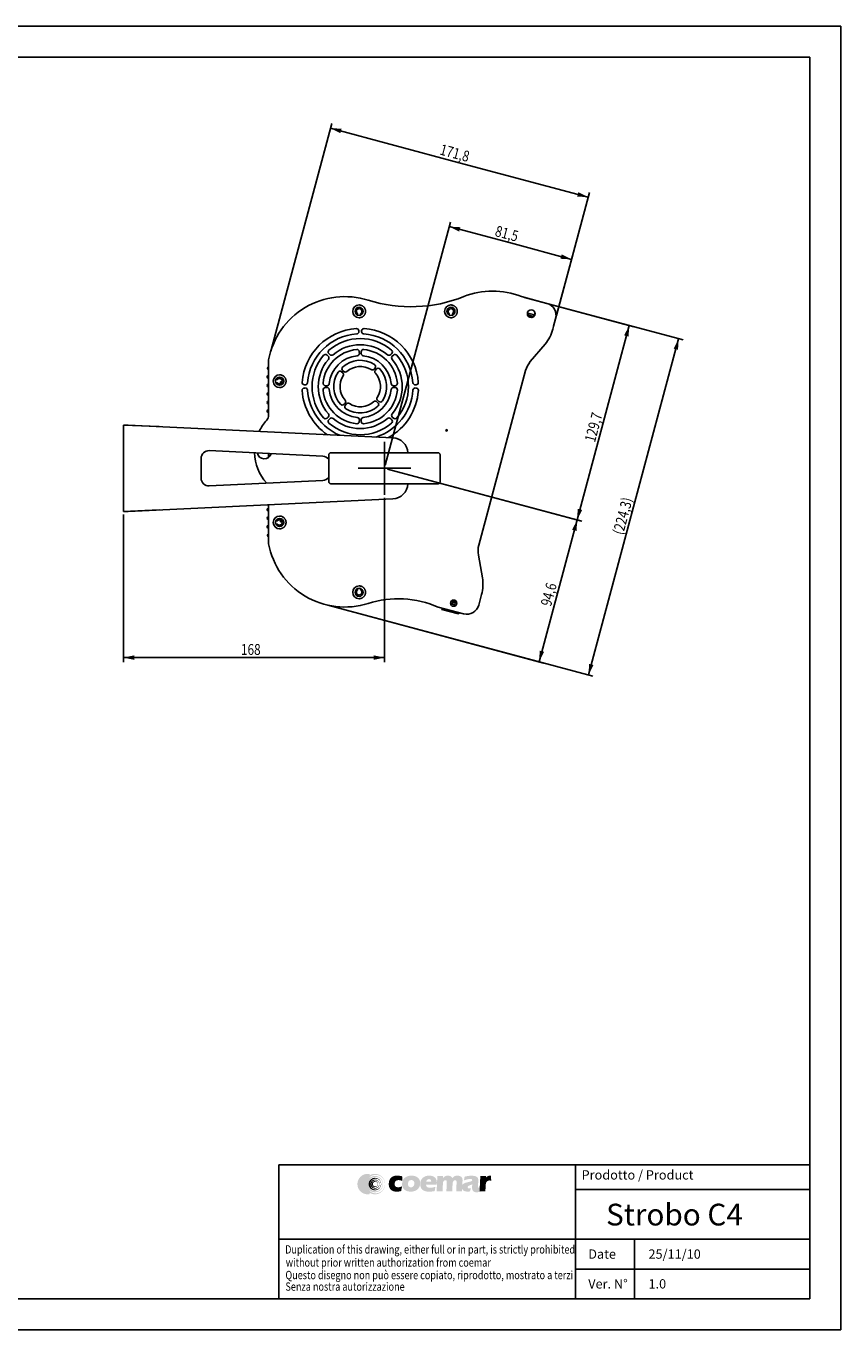
# Model space of a CAD drawing. Extents: x 0 to 594, y 0 to 420.
# Drawn here: x 332 to 594, y 0 to 420 of the extents above; entities that cross this region are included whole.
import ezdxf

# ---------------------------------------------------------------- set-up
doc = ezdxf.new("R2010")
doc.units = 0
doc.header["$LTSCALE"] = 32.67
doc.header["$MEASUREMENT"] = 0
doc.linetypes.add('CENTER', pattern=[0.6, 0.375, -0.075, 0.075, -0.075])
doc.layers.get('0').update_dxf_attribs({"linetype": 'CONTINUOUS'})
for name, color, linetype in [('3_ALL_AXES', 7, 'CONTINUOUS'), ('7_ALL_FEATURES', 7, 'CONTINUOUS'), ('GEOM', 7, 'CONTINUOUS'), ('Orizzontale', 7, 'CONTINUOUS'), ('QUOTE', 7, 'CONTINUOUS')]:
    doc.layers.add(name, color=color, linetype=linetype)
doc.styles.add('ARIAL', font='ARIAL.TTF', dxfattribs={"width": 0.8})
doc.styles.get("Standard").update_dxf_attribs({"font": 'txt', "width": 0.8})
doc.dimstyles.get("Standard").update_dxf_attribs({"dimtxt": 0.18, "dimasz": 0.18, "dimexe": 0.18, "dimexo": 0.0625, "dimgap": 0.09, "dimtad": 0, "dimtih": 1, "dimtoh": 1, "dimdec": 4, "dimzin": 0, "dimdsep": 46, "dimtxsty": 'Standard', "dimcen": 0.09, "dimadec": 0, "dimazin": 0, "dimtfac": 1, "dimtdec": 4, "dimtofl": 0, "dimtmove": 0, "dimatfit": 3, "dimfxl": 0, "dimtolj": 1, "dimtzin": 0, "dimarcsym": 0})

# ---------------------------------------------------------------- blocks, each defined once
blk = doc.blocks.new('_FILLED')
at = {"color": 0, "linetype": 'ByBlock'}
blk.add_solid([(0, 0), (-1, 0.21), (-1, -0.21)], dxfattribs=at)
blk = doc.blocks.new('*D3')
at = {"layer": 'QUOTE', "color": 2, "linetype": 'Continuous'}
for p, q in [((447.08, 268.05), (447.08, 215.07)), ((363.08, 262.64), (363.08, 215.07)), ((363.08, 216.57), (405.08, 216.57)), ((447.08, 216.57), (405.08, 216.57))]:
    blk.add_line(p, q, dxfattribs=at)
at = {"layer": 'QUOTE', "color": 2, "linetype": 'Continuous', "xscale": 3.5, "yscale": 3.5, "zscale": 3.5, "rotation": 180}
blk.add_blockref('_FILLED', (363.08, 216.57), dxfattribs=at)
at = {"layer": 'QUOTE', "color": 2, "linetype": 'Continuous', "xscale": 3.5, "yscale": 3.5, "zscale": 3.5}
blk.add_blockref('_FILLED', (447.08, 216.57), dxfattribs=at)
at = {"layer": 'QUOTE', "color": 2, "linetype": 'Continuous', "width": 0.8}
blk.add_text('168', height=3.5, dxfattribs=at).set_placement((400.88, 217.44))
blk = doc.blocks.new('*D5')
at = {"layer": 'QUOTE', "color": 2, "linetype": 'Continuous'}
for p, q in [((410.46, 315.29), (430.09, 388.57)), ((429.7, 387.12), (471.18, 376)), ((512.67, 364.89), (471.18, 376)), ((502.44, 326.72), (513.05, 366.34))]:
    blk.add_line(p, q, dxfattribs=at)
at = {"layer": 'QUOTE', "color": 2, "linetype": 'Continuous', "xscale": 3.5, "yscale": 3.5, "zscale": 3.5}
for p, rotation in [((429.7, 387.12), 164.9999999989), ((512.67, 364.89), 344.9999999988999)]:
    blk.add_blockref('_FILLED', p, dxfattribs=dict(at, rotation=rotation))
at = {"layer": 'QUOTE', "color": 2, "linetype": 'Continuous', "width": 0.8}
blk.add_text('171,8', height=3.5, rotation=345, dxfattribs=at).set_placement((464.65, 378.66))
blk = doc.blocks.new('*D6')
at = {"layer": 'QUOTE', "color": 2, "linetype": 'Continuous'}
for p, q in [((492.11, 332.6), (527.31, 323.16)), ((525.86, 323.55), (517.47, 292.24)), ((509.09, 260.93), (517.47, 292.24)), ((448.04, 277.29), (510.53, 260.55))]:
    blk.add_line(p, q, dxfattribs=at)
at = {"layer": 'QUOTE', "color": 2, "linetype": 'Continuous', "xscale": 3.5, "yscale": 3.5, "zscale": 3.5}
for p, rotation in [((525.86, 323.55), 74.99999999890001), ((509.09, 260.93), 254.9999999989)]:
    blk.add_blockref('_FILLED', p, dxfattribs=dict(at, rotation=rotation))
at = {"layer": 'QUOTE', "color": 2, "linetype": 'Continuous', "width": 0.8}
blk.add_text('129,7', height=3.5, rotation=75, dxfattribs=at).set_placement((514.82, 285.71))
blk = doc.blocks.new('*D7')
at = {"layer": 'QUOTE', "color": 2, "linetype": 'Continuous'}
for p, q in [((447.33, 278.52), (468.32, 356.85)), ((467.94, 355.4), (487.62, 350.13)), ((507.3, 344.85), (487.62, 350.13)), ((501.53, 323.33), (507.69, 346.3))]:
    blk.add_line(p, q, dxfattribs=at)
at = {"layer": 'QUOTE', "color": 2, "linetype": 'Continuous', "xscale": 3.5, "yscale": 3.5, "zscale": 3.5}
for p, rotation in [((467.94, 355.4), 164.9999999989), ((507.3, 344.85), 344.9999999988999)]:
    blk.add_blockref('_FILLED', p, dxfattribs=dict(at, rotation=rotation))
at = {"layer": 'QUOTE', "color": 2, "linetype": 'Continuous', "width": 0.8}
blk.add_text('81,5', height=3.5, rotation=345, dxfattribs=at).set_placement((482.43, 352.42))
blk = doc.blocks.new('*D8')
at = {"layer": 'QUOTE', "color": 2, "linetype": 'Continuous'}
for p, q in [((448.04, 277.29), (510.56, 260.54)), ((509.11, 260.93), (502.99, 238.07)), ((496.86, 215.22), (502.99, 238.07)), ((428.84, 233.45), (498.31, 214.83))]:
    blk.add_line(p, q, dxfattribs=at)
at = {"layer": 'QUOTE', "color": 2, "linetype": 'Continuous', "xscale": 3.5, "yscale": 3.5, "zscale": 3.5}
for p, rotation in [((509.11, 260.93), 74.99999999890001), ((496.86, 215.22), 254.9999999989)]:
    blk.add_blockref('_FILLED', p, dxfattribs=dict(at, rotation=rotation))
at = {"layer": 'QUOTE', "color": 2, "linetype": 'Continuous', "width": 0.8}
blk.add_text('94,6', height=3.5, rotation=75, dxfattribs=at).set_placement((500.69, 232.89))
blk = doc.blocks.new('*D9')
at = {"layer": 'QUOTE', "color": 2, "linetype": 'Continuous'}
for p, q in [((492.11, 332.6), (543.22, 318.9)), ((541.77, 319.29), (527.26, 265.13)), ((512.75, 210.97), (527.26, 265.13)), ((428.84, 233.45), (514.19, 210.58))]:
    blk.add_line(p, q, dxfattribs=at)
at = {"layer": 'QUOTE', "color": 2, "linetype": 'Continuous', "xscale": 3.5, "yscale": 3.5, "zscale": 3.5}
for p, rotation in [((541.77, 319.29), 74.99999999890001), ((512.75, 210.97), 254.9999999989)]:
    blk.add_blockref('_FILLED', p, dxfattribs=dict(at, rotation=rotation))
at = {"layer": 'QUOTE', "color": 2, "linetype": 'Continuous', "width": 0.8}
blk.add_text('(224,3)', height=3.5, rotation=75, dxfattribs=at).set_placement((523.88, 255.89))
blk = doc.blocks.new('COEMAR')
h = blk.add_hatch(color=256)
edge = h.paths.add_edge_path()
edge.add_arc((11.43, -4.85), 4.06, 117.2047, 242.7953)
edge.add_arc((8.81, -4.85), 3.69, 78.0468, 281.9532, ccw=False)
h = blk.add_hatch(color=256)
edge = h.paths.add_edge_path(flags=16)
edge.add_arc((11.71, -4.85), 3.32, 0, 360)
edge = h.paths.add_edge_path()
edge.add_arc((11.41, -4.85), 3.69, 0, 360)
h = blk.add_hatch(color=256)
edge = h.paths.add_edge_path(flags=16)
edge.add_arc((11.67, -4.85), 2.62, 0, 360)
edge = h.paths.add_edge_path()
edge.add_arc((11.41, -4.85), 2.95, 0, 360)
h = blk.add_hatch(color=256)
edge = h.paths.add_edge_path(flags=16)
edge.add_arc((11.65, -4.85), 1.97, 0, 360)
edge = h.paths.add_edge_path()
edge.add_arc((11.41, -4.85), 2.29, 0, 360)
h = blk.add_hatch(color=256)
edge = h.paths.add_edge_path(flags=16)
edge.add_arc((11.61, -4.85), 1.38, 0, 360)
edge = h.paths.add_edge_path()
edge.add_arc((11.41, -4.85), 1.66, 0, 360)
h = blk.add_hatch(color=256)
edge = h.paths.add_edge_path(flags=16)
edge.add_arc((11.58, -4.85), 0.867, 0, 360)
edge = h.paths.add_edge_path()
edge.add_arc((11.41, -4.85), 1.11, 0, 360)
h = blk.add_hatch(color=256)
edge = h.paths.add_edge_path()
edge.add_spline(control_points=[(20.86, -7.37), (20.33, -7.5), (19.78, -7.57), (19.23, -7.57), (17.43, -7.57), (16.31, -6.61), (16.41, -4.63), (16.48, -3.22), (17.2, -1.81), (19.23, -1.81), (20.04, -1.81), (20.65, -1.88), (21.22, -2.04), (21.22, -2.04), (21.33, -3.7), (21.33, -3.7), (20.86, -3.54), (20.38, -3.41), (19.86, -3.41), (19.05, -3.41), (18.55, -3.89), (18.51, -4.66), (18.46, -5.58), (18.92, -6), (19.76, -6), (20.25, -6), (20.71, -5.84), (21.2, -5.68), (21.2, -5.68), (20.86, -7.37), (20.86, -7.37)], knot_values=[0, 0, 0, 0, 1, 1, 1, 2, 2, 2, 3, 3, 3, 4, 4, 4, 5, 5, 5, 6, 6, 6, 7, 7, 7, 8, 8, 8, 9, 9, 9, 10, 10, 10, 10], degree=3, periodic=0)
h = blk.add_hatch(color=256)
edge = h.paths.add_edge_path()
edge.add_spline(control_points=[(25.61, -4.66), (25.65, -3.92), (25.29, -3.38), (24.51, -3.38), (23.77, -3.38), (23.35, -3.92), (23.32, -4.66), (23.28, -5.49), (23.63, -6.03), (24.38, -6.03), (25.15, -6.03), (25.57, -5.49), (25.61, -4.66), (25.61, -4.66), (27.71, -4.66), (27.71, -4.66), (27.6, -6.73), (25.98, -7.57), (24.3, -7.57), (22.65, -7.57), (21.08, -6.73), (21.19, -4.66), (21.29, -2.64), (22.94, -1.81), (24.59, -1.81), (26.27, -1.81), (27.81, -2.64), (27.71, -4.66), (27.71, -4.66), (25.61, -4.66), (25.61, -4.66)], knot_values=[0, 0, 0, 0, 1, 1, 1, 2, 2, 2, 3, 3, 3, 4, 4, 4, 5, 5, 5, 6, 6, 6, 7, 7, 7, 8, 8, 8, 9, 9, 9, 10, 10, 10, 10], degree=3, periodic=0)
h = blk.add_hatch(color=256)
edge = h.paths.add_edge_path()
edge.add_spline(control_points=[(30.89, -3.06), (30.27, -3.06), (29.93, -3.54), (29.87, -4.02), (29.87, -4.02), (31.68, -4.02), (31.68, -4.02), (31.71, -3.38), (31.4, -3.06), (30.89, -3.06), (30.89, -3.06), (30.95, -1.81), (30.95, -1.81), (32.76, -1.81), (33.8, -2.77), (33.72, -4.37), (33.72, -4.37), (33.69, -5.01), (33.69, -5.01), (33.69, -5.01), (29.82, -5.01), (29.82, -5.01), (29.78, -5.87), (30.53, -6.19), (31.28, -6.19), (31.92, -6.19), (32.58, -6), (33.23, -5.81), (33.23, -5.81), (32.93, -7.37), (32.93, -7.37), (32.31, -7.5), (31.63, -7.57), (30.82, -7.57), (28.46, -7.57), (27.65, -6.35), (27.74, -4.66), (27.82, -3.03), (28.91, -1.81), (30.95, -1.81), (30.95, -1.81), (30.89, -3.06), (30.89, -3.06)], knot_values=[0, 0, 0, 0, 1, 1, 1, 2, 2, 2, 3, 3, 3, 4, 4, 4, 5, 5, 5, 6, 6, 6, 7, 7, 7, 8, 8, 8, 9, 9, 9, 10, 10, 10, 11, 11, 11, 12, 12, 12, 13, 13, 13, 14, 14, 14, 14], degree=3, periodic=0)
h = blk.add_hatch(color=256)
edge = h.paths.add_edge_path()
edge.add_spline(control_points=[(35.91, -2.64), (35.91, -2.64), (35.94, -2.68), (35.94, -2.68), (36.36, -2.07), (36.92, -1.81), (37.69, -1.81), (38.37, -1.81), (38.97, -2.04), (39.33, -2.71), (39.75, -2.04), (40.37, -1.81), (41.15, -1.81), (42.15, -1.81), (43.03, -2.23), (42.97, -3.44), (42.97, -3.44), (42.77, -7.44), (42.77, -7.44), (42.77, -7.44), (40.67, -7.44), (40.67, -7.44), (40.67, -7.44), (40.83, -4.31), (40.83, -4.31), (40.85, -3.79), (40.74, -3.44), (40.23, -3.44), (39.84, -3.44), (39.43, -3.83), (39.39, -4.69), (39.39, -4.69), (39.25, -7.44), (39.25, -7.44), (39.25, -7.44), (37.15, -7.44), (37.15, -7.44), (37.15, -7.44), (37.31, -4.31), (37.31, -4.31), (37.34, -3.79), (37.26, -3.44), (36.74, -3.44), (36.32, -3.44), (35.95, -3.83), (35.9, -4.69), (35.9, -4.69), (35.76, -7.44), (35.76, -7.44), (35.76, -7.44), (33.63, -7.44), (33.63, -7.44), (33.63, -7.44), (33.91, -1.97), (33.91, -1.97), (33.91, -1.97), (35.94, -1.97), (35.94, -1.97), (35.94, -1.97), (35.91, -2.64), (35.91, -2.64)], knot_values=[0, 0, 0, 0, 1, 1, 1, 2, 2, 2, 3, 3, 3, 4, 4, 4, 5, 5, 5, 6, 6, 6, 7, 7, 7, 8, 8, 8, 9, 9, 9, 10, 10, 10, 11, 11, 11, 12, 12, 12, 13, 13, 13, 14, 14, 14, 15, 15, 15, 16, 16, 16, 17, 17, 17, 18, 18, 18, 19, 19, 19, 20, 20, 20, 20], degree=3, periodic=0)
h = blk.add_hatch(color=256)
edge = h.paths.add_edge_path()
edge.add_spline(control_points=[(46.44, -4.98), (46.01, -5.2), (44.81, -5.33), (44.78, -5.97), (44.76, -6.32), (45.08, -6.41), (45.43, -6.41), (45.6, -6.41), (45.79, -6.38), (45.99, -6.32), (45.99, -6.32), (45.64, -7.5), (45.64, -7.5), (45.35, -7.53), (45.02, -7.57), (44.73, -7.57), (43.44, -7.57), (42.63, -6.93), (42.69, -5.87), (42.79, -3.73), (46.41, -4.43), (46.46, -3.44), (46.47, -3.06), (46.12, -3), (45.8, -3), (45.03, -3), (44.17, -3.25), (43.48, -3.51), (43.48, -3.51), (43.71, -2.16), (43.71, -2.16), (44.56, -1.97), (45.44, -1.81), (46.38, -1.81), (48.35, -1.81), (48.65, -2.71), (48.63, -3.28), (48.63, -3.28), (48.59, -4.66), (48.53, -5.74), (48.51, -6.16), (48.99, -6.35), (49.21, -5.84), (49.31, -6.45), (50.26, -7.37), (50.26, -7.37), (48.59, -7.88), (46.37, -8.36), (46.38, -6.16), (46.43, -5.81), (46.44, -4.98), (46.44, -4.98)], knot_values=[0, 0, 0, 0, 1, 1, 1, 2, 2, 2, 3, 3, 3, 4, 4, 4, 5, 5, 5, 6, 6, 6, 7, 7, 7, 8, 8, 8, 9, 9, 9, 10, 10, 10, 11, 11, 11, 12, 12, 12, 13, 13, 13, 14, 14, 14, 15, 15, 15, 16, 16, 16, 17, 17, 17, 17], degree=3, periodic=0)
h = blk.add_hatch(color=256)
edge = h.paths.add_edge_path()
edge.add_spline(control_points=[(51.37, -2.55), (51.37, -2.55), (51.37, -2.58), (51.37, -2.58), (51.75, -2.13), (52.15, -1.81), (52.77, -1.81), (52.93, -1.81), (53.09, -1.81), (53.22, -1.88), (53.22, -1.88), (53.29, -3.67), (53.29, -3.67), (53.1, -3.6), (52.91, -3.54), (52.71, -3.54), (52.03, -3.54), (51.37, -3.95), (51.32, -4.94), (51.32, -4.94), (51.19, -7.44), (51.19, -7.44), (51.19, -7.44), (49.09, -7.44), (49.09, -7.44), (49.09, -7.44), (49.37, -1.97), (49.37, -1.97), (49.37, -1.97), (51.4, -1.97), (51.4, -1.97), (51.4, -1.97), (51.37, -2.55), (51.37, -2.55)], knot_values=[0, 0, 0, 0, 1, 1, 1, 2, 2, 2, 3, 3, 3, 4, 4, 4, 5, 5, 5, 6, 6, 6, 7, 7, 7, 8, 8, 8, 9, 9, 9, 10, 10, 10, 11, 11, 11, 11], degree=3, periodic=0)

msp = doc.modelspace()

# ---------------------------------------------------------------- linework, layer by layer
at = {"color": 7, "linetype": 'Continuous'}
for p, q in [((0, 420), (594, 420)), ((594, 0), (594, 420)), ((10, 410), (584, 410)), ((584, 10), (584, 410)), ((10, 10), (584, 10)), ((0, 0), (594, 0))]:
    msp.add_line(p, q, dxfattribs=at)
at = {"color": 2, "linetype": 'Continuous'}
for p in [(584, 66), (424.82, 10)]:
    msp.add_line(p, (584, 10), dxfattribs=at)
at = {"linetype": 'Continuous'}
for p, q in [((413.03581, 53.2), (583.78272, 53.2)), ((508.60272, 53.2), (508.60272, 10)), ((584, 53.2), (584, 10)), ((508.60272, 45.2), (583.78272, 45.2)), ((413.03581, 29.2), (583.78272, 29.2)), ((527.58272, 29.2), (527.58272, 10)), ((508.60272, 19.6), (583.78272, 19.6))]:
    msp.add_line(p, q, dxfattribs=at)
msp.add_line((413.03581, 53.2), (413.03581, 10))
at = {"layer": '3_ALL_AXES', "color": 7, "linetype": 'CENTER'}
for p, q in [((447.07608, 285.30197), (447.07608, 286.04919)), ((447.07608, 283.54919), (447.07608, 285.30197)), ((447.07608, 277.54919), (447.07608, 283.54919)), ((439.3233, 277.54919), (438.57608, 277.54919)), ((441.07608, 277.54919), (439.3233, 277.54919)), ((447.07608, 277.54919), (441.07608, 277.54919)), ((447.07608, 277.54919), (455.57608, 277.54919)), ((447.07608, 277.54919), (447.07608, 269.04919))]:
    msp.add_line(p, q, dxfattribs=at)
at = {"layer": '7_ALL_FEATURES', "color": 7, "linetype": 'Continuous'}
for p, q in [((429.14692, 281.79919), (429.14692, 273.29919)), ((429.89692, 282.54919), (464.25524, 282.54919)), ((465.00524, 273.29919), (465.00524, 281.79919)), ((464.25524, 272.54919), (429.89692, 272.54919))]:
    msp.add_line(p, q, dxfattribs=at)
for points in [[(429.14692, 281.79919), (429.15278, 281.89277), (429.17098, 281.98764), (429.20129, 282.07954), (429.24333, 282.16706), (429.29662, 282.24879), (429.36039, 282.32325), (429.43375, 282.38909), (429.51553, 282.44498), (429.60445, 282.48982), (429.69887, 282.52257), (429.79699, 282.54251), (429.89692, 282.54919)], [(465.00524, 281.79919), (464.99938, 281.89277), (464.98118, 281.98764), (464.95087, 282.07954), (464.90883, 282.16706), (464.85554, 282.24879), (464.79177, 282.32325), (464.71841, 282.38909), (464.63663, 282.44498), (464.54771, 282.48982), (464.45329, 282.52257), (464.35517, 282.54251), (464.25524, 282.54919)], [(429.14692, 273.29919), (429.15278, 273.20561), (429.17098, 273.11074), (429.20129, 273.01884), (429.24333, 272.93133), (429.29662, 272.84959), (429.36039, 272.77513), (429.43375, 272.7093), (429.51553, 272.6534), (429.60445, 272.60857), (429.69887, 272.57582), (429.79699, 272.55588), (429.89692, 272.54919)], [(465.00524, 273.29919), (464.99938, 273.20561), (464.98118, 273.11074), (464.95087, 273.01884), (464.90883, 272.93133), (464.85554, 272.84959), (464.79177, 272.77513), (464.71841, 272.7093), (464.63663, 272.6534), (464.54771, 272.60857), (464.45329, 272.57582), (464.35517, 272.55588), (464.25524, 272.54919)]]:
    msp.add_lwpolyline(points, dxfattribs=at)
at = {"layer": 'GEOM', "color": 7, "linetype": 'Continuous'}
for p, q in [((499.35233, 330.6557), (491.14196, 332.85566)), ((438.26588, 326.96916), (438.3736, 327.15574)), ((439.40192, 327.11933), (439.49618, 326.9256)), ((467.81588, 326.96916), (467.9236, 327.15574)), ((469.02047, 327.15574), (469.12819, 326.96916)), ((493.35759, 326.55277), (494.77393, 326.17893)), ((495.1419, 326.4955), (493.54507, 326.91699)), ((493.67268, 327.40043), (495.39261, 326.94645)), ((501.27218, 322.36586), (502.18075, 325.75672)), ((438.8412, 321.83573), (438.84775, 321.58561)), ((439.72083, 321.58561), (439.72738, 321.83573)), ((438.99045, 315.07679), (439.00357, 314.57579)), ((439.56501, 314.57579), (439.57813, 315.07679)), ((494.02071, 311.90417), (498.77209, 317.56438)), ((409.78429, 294.67055), (409.78429, 312.51092)), ((428.59886, 313.99576), (428.96203, 313.65112)), ((429.48883, 314.17792), (429.14419, 314.54109)), ((449.42439, 314.54109), (449.07975, 314.17792)), ((449.60655, 313.65112), (449.96972, 313.99576)), ((409.34704, 307.00986), (409.34704, 306.95146)), ((409.42225, 309.79345), (409.41733, 309.72902)), ((409.78429, 307.41141), (409.73308, 307.40962)), ((433.24612, 308.65572), (433.63949, 308.34301)), ((433.96627, 308.72584), (433.59567, 309.06523)), ((444.08435, 309.89383), (443.77164, 309.50046)), ((444.15447, 309.17368), (444.49385, 309.54428)), ((477.45722, 252.80576), (492.52066, 309.02328)), ((409.34704, 304.25986), (409.34704, 304.20146)), ((409.73308, 306.5517), (409.78429, 306.54992)), ((409.78429, 304.66141), (409.73308, 304.65962)), ((409.73308, 303.8017), (409.78429, 303.79992)), ((412.21054, 306.26182), (412.39712, 306.1541)), ((412.39712, 305.05723), (412.21054, 304.9495)), ((413.59704, 304.76747), (413.59704, 305.35566)), ((413.59704, 305.35566), (414.18514, 305.35566)), ((421.30422, 303.41257), (421.55434, 303.41912)), ((421.56343, 304.42089), (421.31323, 304.42744)), ((428.56416, 304.13638), (428.06316, 304.1495)), ((428.06316, 303.56182), (428.56416, 303.57494)), ((450.50542, 304.1495), (450.00442, 304.13638)), ((450.00442, 303.57494), (450.50542, 303.56182)), ((457.25534, 304.42744), (457.00515, 304.42089)), ((457.01424, 303.41912), (457.26436, 303.41257)), ((409.34704, 301.50986), (409.34704, 301.45146)), ((409.34704, 298.75986), (409.34704, 298.70146)), ((409.78429, 301.91141), (409.73308, 301.90962)), ((409.73308, 301.0517), (409.78429, 301.04992)), ((409.78429, 299.16141), (409.73308, 299.15962)), ((409.73308, 298.3017), (409.78429, 298.29992)), ((434.41411, 298.53764), (434.07472, 298.16704)), ((434.48423, 297.81749), (434.79694, 298.21086)), ((444.60231, 298.98548), (444.97291, 298.6461)), ((445.32246, 299.0556), (444.92909, 299.36831)), ((409.34704, 296.00986), (409.34704, 295.95146)), ((409.78429, 296.41141), (409.73308, 296.40962)), ((409.73308, 295.5517), (409.78429, 295.54992)), ((428.96203, 294.0602), (428.59886, 293.71556)), ((449.96972, 293.71556), (449.60655, 294.0602)), ((363.07608, 263.64495), (363.07608, 291.45343)), ((363.07608, 291.45343), (374.57608, 290.97464)), ((363.07608, 291.45343), (364.57608, 291.45343)), ((364.57608, 291.45343), (449.8152, 287.37224)), ((429.14419, 293.17023), (429.48883, 293.5334)), ((439.00357, 293.13553), (438.99045, 292.63453)), ((439.57813, 292.63453), (439.56501, 293.13553)), ((449.07975, 293.5334), (449.42439, 293.17023)), ((390.69564, 283.23839), (427.19564, 281.49079)), ((409.78429, 282.32443), (409.78429, 281.07953)), ((388.07608, 280.74125), (388.07608, 274.35714)), ((427.19564, 273.6076), (390.69564, 271.86)), ((364.57608, 263.64495), (449.8152, 267.72615)), ((409.78429, 264.66141), (409.73308, 264.65962)), ((409.78429, 253.2004), (409.78429, 265.80949)), ((363.07608, 263.64495), (374.57608, 264.12375)), ((364.57608, 263.64495), (363.07608, 263.64495)), ((409.34704, 264.25986), (409.34704, 264.20146)), ((409.34704, 261.50986), (409.34704, 261.45146)), ((409.73308, 263.8017), (409.78429, 263.79992)), ((409.78429, 261.91141), (409.73308, 261.90962)), ((409.73308, 261.0517), (409.78429, 261.04992)), ((412.21054, 260.76182), (412.39712, 260.6541)), ((413.59704, 260.35566), (413.59704, 260.94349)), ((409.34704, 258.75986), (409.34704, 258.70146)), ((409.78429, 259.16141), (409.73308, 259.15962)), ((409.73308, 258.3017), (409.78429, 258.29992)), ((412.39712, 259.55723), (412.21054, 259.4495)), ((414.18527, 260.35566), (413.59704, 260.35566)), ((409.41733, 255.9823), (409.42225, 255.91787)), ((478.60056, 242.28323), (477.31586, 249.56081)), ((438.44216, 238.59199), (438.3479, 238.78572)), ((439.49618, 238.78572), (439.40192, 238.59199)), ((477.45639, 233.48413), (478.36496, 236.87498)), ((464.34704, 232.85566), (472.55741, 230.6557)), ((468.64432, 234.82225), (470.29969, 234.38531)), ((470.13445, 233.49811), (468.96825, 233.80592)), ((469.09586, 234.28937), (470.32979, 233.96367))]:
    msp.add_line(p, q, dxfattribs=at)
at = {"layer": 'GEOM', "color": 6, "linetype": 'Continuous'}
for p in [(465.62754, 232.51255), (470.43568, 230.74506)]:
    msp.add_line(p, (465.50457, 232.04664), dxfattribs=at)
at = {"layer": 'GEOM', "color": 7, "linetype": 'Continuous'}
for points in [[(438.92204, 326.04316), (439.04656, 326.0468), (439.17097, 326.05816), (439.29529, 326.07711), (439.4195, 326.10402), (439.54599, 326.14027), (439.66748, 326.1826), (439.77503, 326.22747), (439.87608, 326.27708), (439.97533, 326.33228), (440.07204, 326.39352), (440.16756, 326.46177), (440.2603, 326.53629), (440.34917, 326.61662), (440.4341, 326.70296), (440.51516, 326.79592), (440.59096, 326.89383), (440.6599, 326.9948), (440.72277, 327.10004), (440.7802, 327.21089), (440.83109, 327.32507), (440.87432, 327.44022), (440.91049, 327.558), (440.94003, 327.67972), (440.96235, 327.80413), (440.97705, 327.93065), (440.98399, 328.05854), (440.98289, 328.18709), (440.97378, 328.31569), (440.9566, 328.4437), (440.93147, 328.5705), (440.89878, 328.69466), (440.85763, 328.81791), (440.80726, 328.94212), (440.74763, 329.0654), (440.67766, 329.1876), (440.59974, 329.30532), (440.51563, 329.41491), (440.42608, 329.51696), (440.33369, 329.60982), (440.23457, 329.69661), (440.1239, 329.7814), (440.00706, 329.8597), (439.89065, 329.9272), (439.76621, 329.98748), (439.62319, 330.04449), (439.47448, 330.09281), (439.32972, 330.12742), (439.18815, 330.15101), (439.05257, 330.16471), (438.92204, 330.16816)], [(468.47204, 326.04316), (468.59655, 326.04678), (468.72102, 326.05813), (468.84542, 326.07711), (468.96978, 326.10407), (469.09662, 326.14048), (469.21851, 326.18302), (469.32644, 326.22813), (469.42775, 326.27794), (469.52691, 326.33319), (469.62342, 326.39444), (469.7188, 326.46271), (469.8114, 326.53724), (469.90007, 326.6175), (469.98483, 326.70376), (470.06579, 326.7967), (470.14152, 326.89458), (470.21032, 326.99543), (470.27306, 327.10055), (470.33044, 327.21138), (470.38128, 327.32555), (470.42446, 327.44062), (470.46058, 327.5583), (470.49007, 327.67994), (470.51236, 327.80425), (470.52705, 327.93067), (470.53399, 328.05845), (470.53289, 328.18688), (470.52382, 328.31537), (470.50668, 328.44327), (470.48159, 328.56996), (470.44897, 328.69402), (470.40788, 328.81722), (470.3575, 328.94154), (470.29788, 329.06493), (470.228, 329.18708), (470.15017, 329.30472), (470.06613, 329.41429), (469.97664, 329.51636), (469.88431, 329.60923), (469.78524, 329.69605), (469.6746, 329.7809), (469.5578, 329.85927), (469.44149, 329.92677), (469.31704, 329.9871), (469.17357, 330.04432), (469.02439, 330.09284), (468.87955, 330.12748), (468.73803, 330.15105), (468.60249, 330.16474), (468.47204, 330.16816)], [(413.34704, 303.54316), (413.47156, 303.5468), (413.59597, 303.55816), (413.72029, 303.57711), (413.8445, 303.60402), (413.97099, 303.64027), (414.09248, 303.6826), (414.20003, 303.72747), (414.30108, 303.77708), (414.40033, 303.83228), (414.49704, 303.89352), (414.59256, 303.96177), (414.6853, 304.03629), (414.77417, 304.11662), (414.8591, 304.20296), (414.94016, 304.29592), (415.01596, 304.39383), (415.0849, 304.4948), (415.14777, 304.60004), (415.2052, 304.71089), (415.25609, 304.82507), (415.29932, 304.94022), (415.33549, 305.058), (415.36503, 305.17972), (415.38735, 305.30413), (415.40205, 305.43065), (415.40899, 305.55854), (415.40789, 305.68709), (415.39878, 305.81569), (415.3816, 305.9437), (415.35647, 306.0705), (415.32378, 306.19466), (415.28263, 306.31791), (415.23226, 306.44212), (415.17263, 306.5654), (415.10266, 306.6876), (415.02474, 306.80532), (414.94063, 306.91491), (414.85108, 307.01696), (414.75869, 307.10982), (414.65957, 307.19661), (414.5489, 307.2814), (414.43206, 307.3597), (414.31565, 307.4272), (414.19121, 307.48748), (414.04819, 307.54449), (413.89948, 307.59281), (413.75472, 307.62742), (413.61315, 307.65101), (413.47757, 307.66471), (413.34704, 307.66816)], [(413.34704, 258.04316), (413.47156, 258.0468), (413.59597, 258.05816), (413.72029, 258.07711), (413.8445, 258.10402), (413.97099, 258.14027), (414.09248, 258.1826), (414.20003, 258.22747), (414.30108, 258.27708), (414.40033, 258.33228), (414.49704, 258.39352), (414.59256, 258.46177), (414.6853, 258.53629), (414.77417, 258.61662), (414.8591, 258.70296), (414.94016, 258.79592), (415.01596, 258.89383), (415.0849, 258.9948), (415.14777, 259.10004), (415.2052, 259.21089), (415.25609, 259.32507), (415.29932, 259.44022), (415.33549, 259.558), (415.36503, 259.67972), (415.38735, 259.80413), (415.40205, 259.93065), (415.40899, 260.05854), (415.40789, 260.18709), (415.39878, 260.31569), (415.3816, 260.4437), (415.35647, 260.5705), (415.32378, 260.69466), (415.28263, 260.81791), (415.23226, 260.94212), (415.17263, 261.0654), (415.10266, 261.1876), (415.02474, 261.30532), (414.94063, 261.41491), (414.85108, 261.51696), (414.75869, 261.60982), (414.65957, 261.69661), (414.5489, 261.7814), (414.43206, 261.8597), (414.31565, 261.9272), (414.19121, 261.98748), (414.04819, 262.04449), (413.89948, 262.09281), (413.75472, 262.12742), (413.61315, 262.15101), (413.47757, 262.16471), (413.34704, 262.16816)], [(438.92204, 235.54316), (439.04656, 235.5468), (439.17097, 235.55816), (439.29529, 235.57711), (439.4195, 235.60402), (439.54599, 235.64027), (439.66748, 235.6826), (439.77503, 235.72747), (439.87608, 235.77708), (439.97533, 235.83228), (440.07204, 235.89352), (440.16756, 235.96177), (440.2603, 236.03629), (440.34917, 236.11662), (440.4341, 236.20296), (440.51516, 236.29592), (440.59096, 236.39383), (440.6599, 236.4948), (440.72277, 236.60004), (440.7802, 236.71089), (440.83109, 236.82507), (440.87432, 236.94022), (440.91049, 237.058), (440.94003, 237.17972), (440.96235, 237.30413), (440.97705, 237.43065), (440.98399, 237.55854), (440.98289, 237.68709), (440.97378, 237.81569), (440.9566, 237.9437), (440.93147, 238.0705), (440.89878, 238.19466), (440.85763, 238.31791), (440.80726, 238.44212), (440.74763, 238.5654), (440.67766, 238.6876), (440.59974, 238.80532), (440.51563, 238.91491), (440.42608, 239.01696), (440.33369, 239.10982), (440.23457, 239.19661), (440.1239, 239.2814), (440.00706, 239.3597), (439.89065, 239.4272), (439.76621, 239.48748), (439.62319, 239.54449), (439.47448, 239.59281), (439.32972, 239.62742), (439.18815, 239.65101), (439.05257, 239.66471), (438.92204, 239.66816)]]:
    msp.add_lwpolyline(points, dxfattribs=at)
for centre, radius in [((438.92204, 328.10566), 1.3125), ((468.47204, 328.10566), 1.3125), ((494.32394, 327.34431), 1.25), ((413.34704, 305.60566), 1.3125), ((467.06813, 289.76172), 0.25), ((413.34704, 260.10566), 1.3125), ((438.92204, 237.60566), 1.3125), ((469.34075, 234.10579), 1)]:
    msp.add_circle(centre, radius, dxfattribs=at)
for centre, radius, start, end in [((434.34704, 307.85566), 25, 72.5423969, 169.2682919), ((455.61624, 375.48743), 45.89736, 252.5423969, 291.7437181), ((481.88057, 309.63441), 25, 68.2562819, 111.7437181), ((438.92204, 328.10566), 2.0625, 90, 270), ((438.92204, 328.10566), 0.875, 308.7840682, 227.1604116), ((468.47204, 328.10566), 2.0625, 90, 270), ((468.47204, 328.10566), 0.875, 312.8395884, 227.1604116), ((498.31705, 326.792), 4, 345, 75), ((438.1571, 327.28074), 0.25, 330, 47.1604116), ((439.62672, 327.22871), 0.25, 128.7840682, 205.9444798), ((467.7071, 327.28074), 0.25, 330.0000001, 47.1604116), ((469.23698, 327.28074), 0.25, 132.8395885, 210), ((493.44299, 326.53023), 0.9, 75.2139112, 114.1714164), ((493.44299, 326.53023), 0.4, 75.2139112, 130.4645321), ((439.28429, 303.85566), 18.75, 93.7996776, 175.7896634), ((439.28429, 303.85566), 17, 93.8320852, 175.7514605), ((439.28429, 303.85566), 15.5, 49.4146016, 130.5853984), ((438.09146, 321.81609), 0.75, 1.5, 93.7996776), ((438.09801, 321.56597), 0.75, 273.8320852, 1.5), ((440.47057, 321.56597), 0.75, 178.5, 266.1679148), ((440.47712, 321.81609), 0.75, 86.2003224, 178.5), ((439.28429, 303.85566), 17, 4.2485395, 86.1679148), ((439.28429, 303.85566), 18.75, 4.2103366, 86.2003224), ((489.1981, 325.6011), 12.5, 319.9887953, 345), ((439.28429, 303.85566), 12, 95.3225537, 174.6774463), ((429.68822, 315.05736), 0.75, 130.5853984, 223.5), ((439.28429, 303.85566), 13.5, 49.5169613, 130.4830387), ((438.24071, 315.05715), 0.75, 1.5, 95.3225537), ((440.32787, 315.05715), 0.75, 84.6774463, 178.5), ((439.28429, 303.85566), 12, 5.3225537, 84.6774463), ((448.88035, 315.05736), 0.75, 316.5, 49.4146016), ((410.17729, 312.43644), 0.4, 169.2682919, 190.6304473), ((439.28429, 303.85566), 15.5, 139.4146016, 220.5853984), ((439.28429, 303.85566), 13.5, 139.5169613, 220.4830387), ((428.08259, 313.45173), 0.75, 46.5, 139.4146016), ((428.44577, 313.10709), 0.75, 319.5169613, 46.5), ((439.28429, 303.85566), 10, 95.50063, 174.49937), ((430.03286, 314.69418), 0.75, 223.5, 310.4830387), ((439.28429, 303.85566), 8.5, 57.0704055, 131.9635171), ((438.25383, 314.55616), 0.75, 275.50063, 1.5), ((440.31475, 314.55616), 0.75, 178.5, 264.49937), ((439.28429, 303.85566), 10, 5.50063, 84.49937), ((443.49725, 310.36054), 0.75, 321.5169613, 57.0704055), ((448.53572, 314.69418), 0.75, 229.5169613, 316.5), ((450.12281, 313.10709), 0.75, 133.5, 220.4830387), ((439.28429, 303.85566), 13.5, 319.5169613, 40.4830387), ((450.48599, 313.45173), 0.75, 40.5853984, 133.5), ((439.28429, 303.85566), 15.5, 319.4146016, 40.5853984), ((499.7651, 307.08213), 7.5, 139.9887953, 165), ((409.74704, 307.00986), 0.4, 92, 180), ((409.74704, 306.95146), 0.4, 180, 268), ((409.8162, 309.69905), 0.4, 175.7025501, 265.4247839), ((409.82105, 309.76244), 0.4, 95.2705102, 175.5544557), ((413.34704, 305.60566), 2.0625, 90, 270), ((439.28429, 303.85566), 8.5, 147.0704055, 221.9635171), ((432.77941, 308.06862), 0.75, 51.5169613, 147.0704055), ((439.28429, 303.85566), 6.5, 147.4547338, 221.5791889), ((434.1022, 309.61833), 0.75, 131.9635171, 227.5169613), ((433.17278, 307.75591), 0.75, 327.4547338, 51.5169613), ((434.47279, 309.27894), 0.75, 227.5169613, 311.5791889), ((439.28429, 303.85566), 6.5, 57.4547338, 131.5791889), ((443.18454, 309.96717), 0.75, 237.4547338, 321.5169613), ((444.70757, 308.66716), 0.75, 137.5169613, 221.5791889), ((439.28429, 303.85566), 6.5, 327.4547338, 41.5791889), ((445.04696, 309.03775), 0.75, 41.9635171, 137.5169613), ((439.28429, 303.85566), 8.5, 327.0704055, 41.9635171), ((409.74704, 304.25986), 0.4, 92, 180), ((409.74704, 304.20146), 0.4, 180, 268), ((412.52212, 306.3706), 0.25, 240, 317.1604116), ((412.52212, 304.84072), 0.25, 42.8395884, 120.0000003), ((413.34704, 305.60566), 0.875, 222.8395884, 137.1604116), ((421.32386, 302.66283), 0.75, 91.5, 183.7996776), ((439.28429, 303.85566), 18.75, 183.7996776, 235.6104339), ((421.33287, 305.17719), 0.75, 175.7896634, 268.5), ((421.57398, 302.66938), 0.75, 3.8320852, 91.5), ((421.58307, 305.17063), 0.75, 268.5, 355.7514605), ((439.28429, 303.85566), 17, 183.8320852, 247.1254976), ((428.0828, 304.89924), 0.75, 174.6774463, 268.5), ((428.0828, 302.81208), 0.75, 91.5, 185.3225537), ((439.28429, 303.85566), 12, 185.3225537, 264.6774463), ((428.58379, 304.88612), 0.75, 268.5, 354.49937), ((428.58379, 302.8252), 0.75, 5.50063, 91.5), ((439.28429, 303.85566), 10, 185.50063, 264.49937), ((439.28429, 303.85566), 10, 275.50063, 354.49937), ((439.28429, 303.85566), 12, 275.3225537, 354.6774463), ((439.28429, 303.85566), 17, 287.366393, 356.1679148), ((439.28429, 303.85566), 18.75, 298.9036562, 356.2003224), ((449.98479, 304.88612), 0.75, 185.50063, 271.5), ((449.98479, 302.8252), 0.75, 88.5, 174.49937), ((450.48578, 304.89924), 0.75, 271.5, 5.3225537), ((450.48578, 302.81208), 0.75, 354.6774463, 88.5), ((456.98551, 305.17063), 0.75, 184.2485395, 271.5), ((456.9946, 302.66938), 0.75, 88.5, 176.1679148), ((457.23571, 305.17719), 0.75, 271.5, 4.2103366), ((457.24472, 302.66283), 0.75, 356.2003224, 88.5), ((409.74704, 301.50986), 0.4, 92, 180), ((409.74704, 301.45146), 0.4, 180, 268), ((409.74704, 298.75986), 0.4, 92, 180), ((409.74704, 298.70146), 0.4, 180, 268), ((433.86101, 299.04416), 0.75, 317.5169613, 41.5791889), ((435.38404, 297.74415), 0.75, 57.4547338, 141.5169613), ((439.28429, 303.85566), 6.5, 237.4547338, 311.5791889), ((444.09579, 298.43238), 0.75, 47.5169613, 131.5791889), ((445.3958, 299.95541), 0.75, 147.4547338, 231.5169613), ((444.46638, 298.09299), 0.75, 311.9635171, 47.5169613), ((445.78917, 299.6427), 0.75, 231.5169613, 327.0704055), ((407.28429, 294.67055), 2.5, 317.7993126, 0), ((409.74704, 296.00986), 0.4, 92, 180), ((409.74704, 295.95146), 0.4, 180, 268), ((428.44577, 294.60423), 0.75, 313.5, 40.4830387), ((433.52162, 298.67357), 0.75, 221.9635171, 317.5169613), ((435.07133, 297.35078), 0.75, 141.5169613, 237.0704055), ((439.28429, 303.85566), 8.5, 237.0704055, 311.9635171), ((450.12281, 294.60423), 0.75, 139.5169613, 226.5), ((420.24823, 282.91528), 15, 137.7993126, 154.2378609), ((409.74704, 293.25986), 0.4, 120.4621589, 180), ((428.08259, 294.2596), 0.75, 220.5853984, 313.5), ((429.68822, 292.65396), 0.75, 136.5, 229.4146016), ((439.28429, 303.85566), 15.5, 229.4146016, 310.5853984), ((430.03286, 293.01714), 0.75, 49.5169613, 136.5), ((439.28429, 303.85566), 13.5, 229.5169613, 310.4830387), ((438.24071, 292.65417), 0.75, 264.6774463, 358.5), ((438.25383, 293.15516), 0.75, 358.5, 84.49937), ((440.31475, 293.15516), 0.75, 95.50063, 181.5), ((440.32787, 292.65417), 0.75, 181.5, 275.3225537), ((448.53572, 293.01714), 0.75, 43.5, 130.4830387), ((448.88035, 292.65396), 0.75, 310.5853984, 43.5), ((450.48599, 294.2596), 0.75, 226.5, 319.4146016), ((449.57608, 282.37796), 5, 1.9614522, 87.2588079), ((390.57608, 280.74125), 2.5, 87.2588079, 180), ((420.24823, 282.91528), 15, 181.4282856, 222.2006874), ((408.40362, 282.85566), 2.25, 189.1827611, 345.3303859), ((427.07608, 278.99365), 2.5, 34.0441321, 87.2588079), ((390.57608, 274.35714), 2.5, 180, 272.7411921), ((427.07608, 276.10474), 2.5, 272.7411921, 325.9337263), ((407.28429, 271.16002), 2.5, 39.4019623, 42.2006874), ((449.57608, 272.72043), 5, 272.7411921, 358.0404361), ((409.74704, 264.25986), 0.4, 92, 180), ((409.74704, 264.20146), 0.4, 180, 268), ((409.74704, 261.50986), 0.4, 92, 180), ((409.74704, 261.45146), 0.4, 180, 268), ((413.34704, 260.10566), 2.0625, 90, 270), ((412.52212, 260.8706), 0.25, 240, 317.1604116), ((413.34704, 260.10566), 0.875, 222.8395884, 137.1604116), ((409.74704, 258.75986), 0.4, 92, 180), ((409.74704, 258.70146), 0.4, 180, 268), ((409.8162, 256.01228), 0.4, 94.5721746, 184.2974499), ((412.52212, 259.34072), 0.25, 42.8395884, 120.0000003), ((409.82105, 255.94888), 0.4, 184.4455443, 264.7280401), ((410.17729, 253.27489), 0.4, 169.521905, 190.7317081), ((434.34704, 257.85566), 25, 190.7317081, 287.4576032), ((484.70166, 250.86461), 7.5, 165, 190.0112047), ((438.92204, 237.60566), 2.0625, 90, 270), ((466.29089, 240.11022), 12.5, 345, 10.0112047), ((438.92204, 237.60566), 0.875, 128.7840682, 51.2159318), ((438.21735, 238.48261), 0.25, 308.7840682, 25.9444798), ((439.62672, 238.48261), 0.25, 154.0555202, 231.2159318), ((451.54782, 203.16066), 32.33594, 66.6828662, 107.4576031), ((469.19794, 234.67612), 0.9, 202.5690209, 255.2139112), ((469.19794, 234.67612), 0.4, 165.2139112, 255.2139112), ((473.59268, 234.5194), 4, 255, 345)]:
    msp.add_arc(centre, radius, start, end, dxfattribs=at)
at = {"layer": 'GEOM', "color": 6, "linetype": 'Continuous'}
for centre, radius, start, end in [((493.97627, 327.43924), 1.5, 303.9713846, 25.7309395), ((470.66537, 231.61526), 0.9, 255.2139112, 315.8909211)]:
    msp.add_arc(centre, radius, start, end, dxfattribs=at)

# ---------------------------------------------------------------- block references
at = {"xscale": 0.8940493616401, "yscale": 0.8940493616399863, "zscale": 0.8940493616400002}
msp.add_blockref('COEMAR', (433.80075, 51.31076), dxfattribs=at)

# ---------------------------------------------------------------- texts
at = {"style": 'ARIAL', "width": 0.8}
for s, p in [('Duplication of this drawing, either full or in part, is strictly prohibited', (415.11435, 24.59766)), ('without prior written authorization from coemar', (415.32412, 20.38169)), ('Questo disegno non può essere copiato, riprodotto, mostrato a terzi', (415.20758, 16.33656)), ('Senza nostra autorizzazione', (415.20758, 12.62848))]:
    msp.add_text(s, height=2.6821481, dxfattribs=at).set_placement(p)
at = {"layer": 'Orizzontale', "attachment_point": 1}
for s, insert, char_height, width in [('Prodotto / Product', (510.53988, 51.44691), 3, 43.5293899), ('Strobo C4', (518.41325, 40.6505), 7, 59.8412), ('Date', (512.6718, 25.93605), 3, 14.7813416), ('25/11/10', (532.06294, 25.93605), 3, 6.2164), ('Ver. N°', (512.6718, 16.33605), 3, 14.7813416), ('1.0', (532.06294, 16.33605), 3, 6.2163798)]:
    msp.add_mtext(s, dxfattribs=dict(at, insert=insert, char_height=char_height, width=width))

# ---------------------------------------------------------------- dimensions: what is measured, and where the dimension line sits
at = {"layer": 'QUOTE', "color": 2, "linetype": 'Continuous'}
for base, p1, p2, angle, picture, middle in [((429.70349, 387.11829), (502.43957, 326.72264), (410.45771, 315.29206), 165, '*D5', (471.86419, 378.53896)), ((507.29791, 344.8542), (447.3349, 278.51512), (501.53099, 323.33179), 345, '*D7', (488.29657, 352.66319)), ((541.77074, 319.28972), (428.84249, 233.4487), (492.10788, 332.59684), 75, '*D9', (524.72268, 265.8077)), ((509.08526, 260.93388), (492.10788, 332.59684), (448.04201, 277.29037), 255, '*D6', (514.93894, 292.92234)), ((509.10989, 260.92728), (428.84249, 233.4487), (448.04201, 277.29037), 75, '*D8', (500.45106, 238.75432))]:
    dim = msp.add_linear_dim(base=base, p1=p1, p2=p2, angle=angle, dimstyle='Standard', dxfattribs=at)
    dim.commit()
    dim.dimension.update_dxf_attribs({"geometry": picture, "text_midpoint": middle, "dimtype": 128})
dim = msp.add_linear_dim(base=(447.07608, 216.56831), p1=(363.07608, 262.64495), p2=(447.07608, 268.04919), dimstyle='Standard', dxfattribs=at)
dim.commit()
dim.dimension.update_dxf_attribs({"geometry": '*D3', "text_midpoint": (405.07608, 219.19331), "dimtype": 128})

doc.saveas('drawing.dxf')
